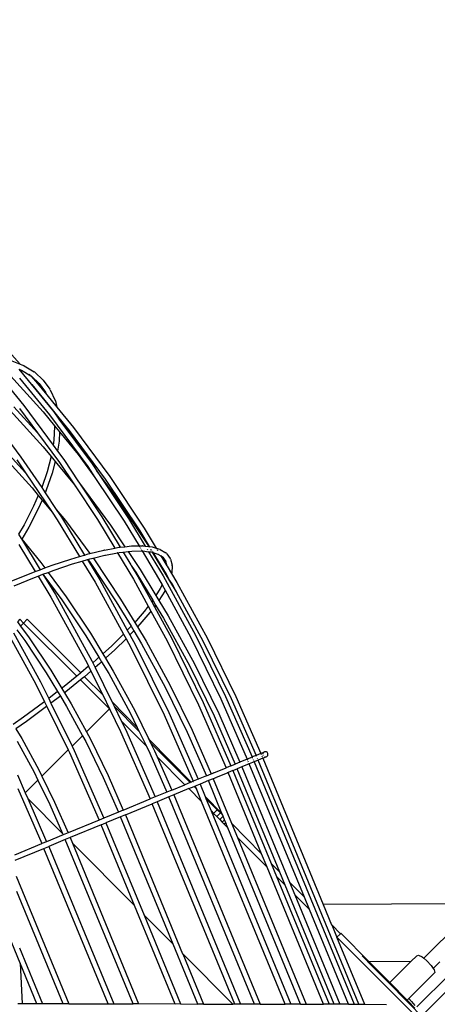
# Model space of a CAD drawing. Units: millimetres. Extents: x -224 to 7019, y -438 to 2373.
# Drawn here: x 1166 to 1214, y 518 to 632 of the extents above; entities that cross this region are included whole.
import ezdxf

# ---------------------------------------------------------------- set-up
doc = ezdxf.new("R2010")
doc.units = ezdxf.units.MM
doc.header["$LTSCALE"] = 45
doc.header["$PDSIZE"] = -1
doc.layers.add('VP-DIM', color=7, linetype='Continuous')
doc.layers.add('VP-EQ', color=7, linetype='Continuous', true_color=0x8a3492)
doc.dimstyles.get("Standard").update_dxf_attribs({"dimtxt": 14, "dimasz": 20, "dimexe": 20, "dimexo": 50, "dimgap": 20, "dimtad": 0, "dimdec": 0, "dimzin": 0, "dimdsep": 46, "dimtxsty": 'Standard', "dimcen": -0.09, "dimadec": 0, "dimazin": 0, "dimtfac": 1, "dimtdec": 4, "dimtofl": 0, "dimtmove": 0, "dimatfit": 3, "dimfxl": 70, "dimfxlon": 1, "dimtolj": 1, "dimtzin": 0, "dimarcsym": 0})

# ---------------------------------------------------------------- blocks, each defined once
blk = doc.blocks.new('*D1252')
at = {"layer": 'Defpoints', "color": 0}
for p in [(2410.38, 1212.76), (2410.38, 888.29), (362.8, 448.44)]:
    blk.add_point(p, dxfattribs=at)
at = {"layer": 'VP-DIM', "color": 0, "lineweight": -2}
for p, q in [((362.8, 1142.76), (362.8, 1232.76)), ((2410.38, 1142.76), (2410.38, 1232.76)), ((382.8, 1212.76), (1343.26, 1212.76)), ((2390.38, 1212.76), (1429.92, 1212.76))]:
    blk.add_line(p, q, dxfattribs=at)
at = {"layer": 'VP-DIM', "color": 0}
for points in [[(382.8, 1216.09), (382.8, 1209.42), (362.8, 1212.76)], [(2390.38, 1209.42), (2390.38, 1216.09), (2410.38, 1212.76)]]:
    blk.add_solid(points, dxfattribs=at)
at = {"layer": 'VP-DIM', "color": 0, "insert": (1386.59, 1212.76), "char_height": 14, "attachment_point": 5}
blk.add_mtext('\\A1;2050', dxfattribs=at)
blk = doc.blocks.new('*D1253')
at = {"layer": 'Defpoints', "color": 0}
for p in [(1617.78, 1015.33), (2592.49, 1015.33), (1156.62, 238.75)]:
    blk.add_point(p, dxfattribs=at)
at = {"layer": 'VP-DIM', "color": 0, "lineweight": -2}
for p, q in [((2522.49, 1015.33), (2612.49, 1015.33)), ((2592.49, 995.33), (2592.49, 664.54)), ((2592.49, 258.75), (2592.49, 589.54)), ((2522.49, 238.75), (2612.49, 238.75))]:
    blk.add_line(p, q, dxfattribs=at)
at = {"layer": 'VP-DIM', "color": 0}
for points in [[(2595.82, 995.33), (2589.15, 995.33), (2592.49, 1015.33)], [(2589.15, 258.75), (2595.82, 258.75), (2592.49, 238.75)]]:
    blk.add_solid(points, dxfattribs=at)
at = {"layer": 'VP-DIM', "color": 0, "insert": (2592.49, 627.04), "char_height": 14, "attachment_point": 5, "rotation": 90}
blk.add_mtext('\\A1;780', dxfattribs=at)
blk = doc.blocks.new('*D1256')
at = {"layer": 'Defpoints', "color": 0}
for p in [(2511.59, 1344.19), (2511.59, 847.1), (261.55, 407.25)]:
    blk.add_point(p, dxfattribs=at)
at = {"layer": 'VP-DIM', "color": 0, "lineweight": -2}
for p, q in [((261.55, 1274.19), (261.55, 1364.19)), ((2511.59, 1274.19), (2511.59, 1364.19)), ((281.55, 1344.19), (1344.04, 1344.19)), ((2491.59, 1344.19), (1433.04, 1344.19))]:
    blk.add_line(p, q, dxfattribs=at)
at = {"layer": 'VP-DIM', "color": 0}
for points in [[(281.55, 1347.52), (281.55, 1340.86), (261.55, 1344.19)], [(2491.59, 1340.86), (2491.59, 1347.52), (2511.59, 1344.19)]]:
    blk.add_solid(points, dxfattribs=at)
at = {"layer": 'VP-DIM', "color": 0, "insert": (1388.54, 1344.19), "char_height": 14, "attachment_point": 5}
blk.add_mtext('\\A1;2250', dxfattribs=at)
blk = doc.blocks.new('*D1257')
at = {"layer": 'Defpoints', "color": 0}
for p in [(1614.86, 1167.04), (1156.31, 87.04), (2731.71, 87.04)]:
    blk.add_point(p, dxfattribs=at)
at = {"layer": 'VP-DIM', "color": 0, "lineweight": -2}
for p, q in [((2661.71, 1167.04), (2751.71, 1167.04)), ((2731.71, 1147.04), (2731.71, 668.04)), ((2731.71, 107.04), (2731.71, 586.04)), ((2661.71, 87.04), (2751.71, 87.04))]:
    blk.add_line(p, q, dxfattribs=at)
at = {"layer": 'VP-DIM', "color": 0}
for points in [[(2735.05, 1147.04), (2728.38, 1147.04), (2731.71, 1167.04)], [(2728.38, 107.04), (2735.05, 107.04), (2731.71, 87.04)]]:
    blk.add_solid(points, dxfattribs=at)
at = {"layer": 'VP-DIM', "color": 0, "insert": (2731.71, 627.04), "char_height": 14, "attachment_point": 5, "rotation": 90}
blk.add_mtext('\\A1;1080', dxfattribs=at)
blk = doc.blocks.new('Q6_')
at = {"color": 0}
for p, q in [((1087.76, 855.22), (1087.57, 851.2)), ((1085.13, 853.95), (1084.5, 847.54)), ((1087.15, 852.14), (1087.57, 851.2)), ((1081.22, 851.63), (1080.07, 843.55)), ((1085.84, 851.6), (1085.56, 845.45)), ((1087.05, 850.9), (1086.88, 849.2)), ((1087.05, 850.9), (1087.19, 850.59)), ((1087.57, 851.2), (1087.57, 851.14)), ((1087.57, 851.2), (1087.74, 850.81)), ((1087.76, 850.75), (1087.74, 850.81)), ((1087.76, 850.75), (1088.09, 849.42)), ((1086.37, 850.11), (1085.83, 844.67)), ((1087.19, 850.59), (1087.48, 849.37)), ((1087.19, 850.59), (1087.2, 850.55)), ((1087.5, 849.66), (1087.49, 849.49)), ((1086.88, 849.2), (1086.44, 844.81)), ((1086.85, 848.6), (1086.48, 844.88)), ((1086.88, 849.2), (1086.85, 848.6)), ((1086.88, 849.2), (1086.88, 849.2)), ((1087.44, 848.52), (1087.24, 846.51)), ((1087.48, 849.37), (1087.44, 848.55)), ((1087.44, 848.52), (1087.44, 848.55)), ((1087.48, 849.4), (1087.48, 849.37)), ((1087.48, 849.37), (1087.5, 849.31)), ((1087.5, 849.35), (1087.5, 849.31)), ((1087.5, 849.31), (1087.5, 849.3)), ((1087.5, 849.3), (1087.56, 848.07)), ((1088.09, 849.35), (1088.09, 849.42)), ((1088.09, 849.35), (1088.15, 848.03)), ((1082.98, 848.24), (1082.72, 842.58)), ((1083.58, 848.25), (1083.39, 844.16)), ((1083.91, 847.64), (1083.39, 844.16)), ((1084.5, 847.54), (1083.65, 841.89)), ((1087.56, 848.07), (1087.36, 846.84)), ((1088.15, 848.03), (1087.95, 846.73)), ((1087.24, 846.51), (1087.06, 844.69)), ((1087.36, 846.84), (1087.24, 846.51)), ((1087.37, 846.87), (1087.36, 846.84)), ((1087.36, 846.84), (1087.36, 846.8)), ((1087.94, 846.66), (1087.47, 845.39)), ((1087.94, 846.66), (1087.95, 846.73)), ((1078.7, 845.25), (1078.47, 840.12)), ((1079.3, 845.27), (1079.14, 841.89)), ((1085.56, 845.45), (1085.35, 843.39)), ((1087.44, 845.33), (1087.06, 844.69)), ((1087.44, 845.33), (1087.47, 845.39)), ((1083.39, 844.16), (1082.77, 839.98)), ((1085.83, 844.67), (1084.74, 837.34)), ((1086.42, 844.57), (1086.27, 843.56)), ((1086.48, 844.88), (1086.36, 843.68)), ((1086.44, 844.81), (1086.42, 844.57)), ((1086.48, 844.88), (1086.44, 844.81)), ((1087.06, 844.69), (1086.76, 841.69)), ((1079.49, 843.66), (1079.14, 841.89)), ((1080.07, 843.55), (1079.27, 839.36)), ((1085.28, 843.3), (1084.12, 842.23)), ((1085.35, 843.39), (1085.26, 842.48)), ((1085.35, 843.39), (1085.28, 843.3)), ((1085.32, 843.34), (1085.28, 843.3)), ((1085.28, 843.3), (1085.28, 843.3)), ((1086.27, 843.56), (1085.32, 837.21)), ((1086.36, 843.68), (1086.18, 841.79)), ((1086.36, 843.68), (1086.27, 843.56)), ((1086.27, 843.56), (1086.27, 843.56)), ((1079.14, 841.89), (1078.11, 836.51)), ((1082.72, 842.58), (1082.58, 841.12)), ((1083.65, 841.89), (1083.53, 841.06)), ((1084.47, 841.75), (1083.53, 841.06)), ((1084.12, 842.23), (1083.65, 841.89)), ((1085.26, 842.48), (1084.47, 841.75)), ((1085.26, 842.48), (1084.93, 839.11)), ((1086.18, 841.79), (1085.14, 834.86)), ((1086.76, 841.69), (1085.73, 834.74)), ((1082.58, 841.12), (1081.01, 840.2)), ((1082.58, 841.12), (1082.5, 840.38)), ((1083.53, 841.06), (1083.35, 839.86)), ((1078.47, 840.12), (1078.35, 838.99)), ((1081.01, 840.2), (1079.27, 839.36)), ((1081.32, 839.69), (1079.42, 838.77)), ((1082.5, 840.38), (1081.32, 839.69)), ((1082.5, 840.38), (1082.16, 836.91)), ((1082.77, 839.98), (1082.16, 836.91)), ((1083.35, 839.86), (1082.75, 836.83)), ((1077.09, 838.49), (1074.82, 837.76)), ((1078.35, 838.99), (1077.09, 838.49)), ((1078.29, 838.32), (1077.27, 837.92)), ((1078.29, 838.32), (1078.11, 836.51)), ((1078.35, 838.99), (1078.29, 838.32)), ((1079.13, 838.66), (1078.69, 836.4)), ((1079.27, 839.36), (1079.13, 838.66)), ((1079.37, 838.75), (1079.13, 838.66)), ((1079.37, 838.75), (1079.42, 838.77)), ((1084.93, 839.11), (1084.44, 835.85)), ((1074.98, 837.18), (1073.44, 836.78)), ((1073.59, 837.44), (1073.45, 836.85)), ((1074.82, 837.76), (1073.59, 837.44)), ((1077.27, 837.92), (1074.98, 837.18)), ((1084.74, 837.34), (1084.44, 835.85)), ((1085.32, 837.21), (1085.03, 835.73)), ((1072.77, 836.6), (1071.91, 833.03)), ((1073.44, 836.83), (1072.46, 832.77)), ((1073.44, 836.78), (1073.09, 833.31)), ((1073.45, 836.85), (1073.44, 836.83)), ((1073.44, 836.83), (1073.44, 836.78)), ((1078.11, 836.51), (1077.91, 835.49)), ((1078.69, 836.4), (1078.49, 835.35)), ((1078.69, 836.4), (1078.53, 834.73)), ((1082.16, 836.91), (1081.23, 832.23)), ((1082.75, 836.8), (1081.81, 832.08)), ((1082.73, 836.66), (1081.84, 830.7)), ((1082.16, 836.91), (1082.14, 836.75)), ((1082.14, 836.75), (1082.14, 836.71)), ((1082.75, 836.8), (1082.73, 836.66)), ((1082.75, 836.83), (1082.75, 836.8)), ((1085.11, 836.27), (1085.03, 835.73)), ((1077.91, 835.49), (1076.75, 830.66)), ((1078.49, 835.35), (1077.29, 830.36)), ((1084.44, 835.85), (1083.27, 829.91)), ((1085.14, 834.86), (1083.75, 827.84)), ((1085.03, 835.73), (1083.85, 829.77)), ((1085.03, 835.73), (1084.55, 832.53)), ((1069.25, 834.16), (1071.62, 833.16)), ((1078.53, 834.73), (1077.83, 830.06)), ((1085.73, 834.74), (1084.33, 827.7)), ((1069.02, 833.6), (1071.38, 832.61)), ((1071.38, 832.61), (1071.77, 832.43)), ((1071.62, 833.16), (1071.91, 833.03)), ((1071.91, 833.03), (1071.91, 833.02)), ((1071.91, 833.03), (1072.46, 832.77)), ((1072.46, 832.77), (1072.46, 832.76)), ((1072.46, 832.77), (1072.98, 832.54)), ((1073.09, 833.31), (1072.98, 832.54)), ((1071.77, 832.43), (1071.1, 829.67)), ((1072.32, 832.18), (1071.68, 829.51)), ((1071.77, 832.43), (1072.32, 832.18)), ((1072.32, 832.18), (1071.78, 828.56)), ((1072.32, 832.18), (1072.89, 831.92)), ((1072.89, 831.92), (1072.37, 828.44)), ((1072.89, 831.92), (1073.57, 831.61)), ((1072.98, 832.54), (1072.98, 832.53)), ((1072.98, 832.54), (1073.82, 832.16)), ((1073.57, 831.61), (1075.58, 830.61)), ((1073.82, 832.16), (1075.83, 831.16)), ((1081.23, 832.23), (1080.31, 828.48)), ((1081.81, 832.08), (1080.83, 828.1)), ((1084.55, 832.53), (1083.25, 825.97)), ((1066.35, 830.37), (1066.26, 829.77)), ((1066.77, 830.37), (1066.35, 830.37)), ((1066.77, 829.77), (1066.77, 830.37)), ((1075.58, 830.61), (1076.6, 830.06)), ((1075.83, 831.16), (1076.75, 830.66)), ((1076.74, 830.66), (1076.74, 830.63)), ((1076.75, 830.66), (1077.29, 830.36)), ((1077.29, 830.36), (1077.28, 830.33)), ((1077.29, 830.36), (1077.65, 830.17)), ((1081.84, 830.7), (1081.26, 827.76)), ((1064.52, 829.77), (1062.78, 823.76)), ((1065.14, 829.77), (1063.35, 823.58)), ((1065.66, 829.77), (1065.43, 828.23)), ((1066.26, 829.77), (1066.01, 828.11)), ((1066.26, 829.77), (1066.77, 829.77)), ((1067.37, 829.77), (1066.77, 829.77)), ((1066.77, 829.77), (1066.77, 821.1)), ((1067.37, 821.04), (1067.37, 829.77)), ((1071.1, 829.67), (1068.68, 821.32)), ((1071.68, 829.51), (1069.25, 821.14)), ((1076.6, 830.06), (1075.93, 827.27)), ((1077.14, 829.43), (1076.06, 823.98)), ((1077.14, 829.76), (1076.5, 827.11)), ((1076.6, 830.06), (1077.14, 829.76)), ((1077.72, 829.31), (1076.64, 823.83)), ((1077.14, 829.76), (1077.18, 829.74)), ((1077.18, 829.74), (1077.14, 829.43)), ((1077.18, 829.74), (1077.39, 829.63)), ((1077.39, 829.63), (1077.74, 829.42)), ((1077.65, 830.17), (1077.83, 830.06)), ((1077.74, 829.42), (1077.72, 829.31)), ((1077.74, 829.44), (1077.74, 829.42)), ((1077.74, 829.42), (1078.94, 828.7)), ((1077.83, 830.06), (1079.26, 829.19)), ((1079.31, 829.16), (1079.26, 829.19)), ((1079.31, 829.16), (1080.31, 828.48)), ((1083.27, 829.91), (1082.48, 826.69)), ((1083.85, 829.77), (1082.96, 826.17)), ((1065.43, 828.23), (1064.56, 823.85)), ((1066.01, 828.11), (1065.14, 823.71)), ((1071.78, 828.56), (1070.81, 823.65)), ((1072.37, 828.44), (1071.39, 823.51)), ((1078.94, 828.7), (1078.96, 828.68)), ((1078.96, 828.68), (1078.99, 828.66)), ((1078.99, 828.66), (1080.16, 827.86)), ((1080.31, 828.48), (1080.3, 828.42)), ((1080.31, 828.48), (1080.7, 828.21)), ((1080.7, 828.21), (1080.83, 828.1)), ((1080.83, 828.1), (1081.26, 827.76)), ((1075.93, 827.27), (1074.03, 820.73)), ((1076.5, 827.11), (1074.65, 820.75)), ((1080.16, 827.86), (1079.31, 824.42)), ((1080.17, 827.92), (1080.16, 827.88)), ((1080.16, 827.86), (1080.31, 827.75)), ((1080.68, 827.46), (1080.26, 825.8)), ((1080.31, 827.75), (1080.68, 827.46)), ((1081.13, 827.1), (1080.65, 824.67)), ((1080.68, 827.47), (1080.68, 827.46)), ((1080.68, 827.46), (1081.13, 827.1)), ((1081.13, 827.11), (1081.13, 827.1)), ((1081.13, 827.1), (1081.45, 826.84)), ((1081.26, 827.76), (1081.85, 827.29)), ((1081.85, 827.29), (1082.48, 826.69)), ((1083.75, 827.84), (1083.25, 825.8)), ((1084.33, 827.7), (1083.7, 825.1)), ((1080.26, 825.8), (1080.25, 825.72)), ((1082.31, 826.02), (1081.43, 822.43)), ((1081.45, 826.84), (1082.31, 826.02)), ((1082.32, 826.07), (1082.31, 826.02)), ((1082.31, 826.02), (1082.35, 825.98)), ((1082.31, 826.02), (1082.31, 826.02)), ((1082.31, 826.02), (1082.35, 825.98)), ((1082.35, 826.2), (1082.34, 826.12)), ((1082.35, 825.98), (1082.36, 825.97)), ((1082.36, 825.97), (1082.78, 825.43)), ((1082.42, 826.45), (1082.4, 826.37)), ((1082.45, 826.6), (1082.44, 826.53)), ((1082.48, 826.69), (1082.47, 826.68)), ((1082.48, 826.69), (1082.76, 826.41)), ((1082.81, 826.36), (1082.76, 826.41)), ((1082.81, 826.36), (1082.96, 826.17)), ((1082.86, 825.76), (1082.84, 825.67)), ((1082.96, 826.14), (1082.95, 826.1)), ((1082.96, 826.17), (1083.22, 825.84)), ((1083.21, 825.82), (1083.2, 825.77)), ((1083.25, 825.97), (1083.22, 825.84)), ((1083.22, 825.84), (1083.25, 825.8)), ((1083.25, 825.78), (1083.24, 825.73)), ((1083.25, 825.8), (1083.48, 825.52)), ((1080.07, 824.81), (1079.16, 821.12)), ((1080.65, 824.67), (1079.81, 821.25)), ((1080.25, 825.72), (1079.89, 824.26)), ((1080.25, 825.72), (1080.07, 824.81)), ((1082.78, 825.43), (1082.01, 822.27)), ((1083.03, 825.08), (1082.31, 822.13)), ((1083.06, 825.02), (1082.36, 822.16)), ((1082.8, 825.51), (1082.78, 825.43)), ((1082.78, 825.43), (1082.97, 825.19)), ((1082.97, 825.19), (1083.03, 825.08)), ((1083.06, 825.19), (1083.03, 825.08)), ((1083.03, 825.08), (1083.06, 825.02)), ((1083.09, 825.15), (1083.06, 825.02)), ((1083.06, 825.02), (1083.35, 824.48)), ((1083.12, 825.44), (1083.1, 825.35)), ((1083.15, 825.4), (1083.13, 825.3)), ((1083.48, 825.52), (1083.7, 825.1)), ((1083.65, 824.91), (1083.62, 824.81)), ((1083.69, 825.06), (1083.67, 825)), ((1083.7, 825.1), (1083.69, 825.1)), ((1083.69, 825.1), (1083.89, 824.73)), ((1083.92, 824.66), (1083.89, 824.73)), ((1083.92, 824.66), (1084.08, 823.92)), ((1062.78, 823.76), (1062.06, 821.64)), ((1063.35, 823.58), (1062.67, 821.57)), ((1064.56, 823.85), (1063.96, 821.4)), ((1065.14, 823.71), (1064.56, 821.33)), ((1070.81, 823.65), (1070.12, 820.84)), ((1071.39, 823.51), (1070.73, 820.81)), ((1076.06, 823.98), (1075.27, 820.76)), ((1076.64, 823.83), (1075.89, 820.78)), ((1079.31, 824.42), (1078.31, 821)), ((1079.89, 824.26), (1078.96, 821.09)), ((1083.44, 824.07), (1083.13, 822.78)), ((1083.35, 824.48), (1083.35, 824.47)), ((1083.35, 824.47), (1083.38, 824.41)), ((1083.35, 824.47), (1083.44, 824.07)), ((1083.49, 823.83), (1083.41, 823.28)), ((1083.47, 824.18), (1083.44, 824.07)), ((1083.44, 824.07), (1083.5, 823.83)), ((1083.5, 823.83), (1083.49, 823.83)), ((1083.49, 823.83), (1083.51, 823.76)), ((1083.5, 823.91), (1083.5, 823.83)), ((1084.09, 823.77), (1083.99, 823.1)), ((1084.1, 823.85), (1084.08, 823.92)), ((1084.09, 823.77), (1084.1, 823.85)), ((1081.43, 822.43), (1081.2, 821.63)), ((1083.11, 822.75), (1082.87, 821.76)), ((1083.56, 822.36), (1082.96, 821.82)), ((1083.12, 822.76), (1083.11, 822.75)), ((1083.13, 822.78), (1083.12, 822.77)), ((1083.13, 822.78), (1083.12, 822.77)), ((1083.13, 822.78), (1083.12, 822.76)), ((1083.12, 822.77), (1083.12, 822.76)), ((1083.12, 822.76), (1083.12, 822.76)), ((1083.41, 823.28), (1083.13, 822.78)), ((1083.44, 823.32), (1083.41, 823.25)), ((1083.44, 823.32), (1083.41, 823.28)), ((1083.41, 823.28), (1083.41, 823.25)), ((1083.56, 822.36), (1083.61, 822.42)), ((1083.96, 823.03), (1083.61, 822.42)), ((1083.96, 823.03), (1083.99, 823.1)), ((1057.5, 821.75), (1057.2, 820.48)), ((1058.99, 821.49), (1057.5, 821.75)), ((1059.08, 822.09), (1057.65, 822.33)), ((1061.84, 821.07), (1058.99, 821.49)), ((1061.92, 821.66), (1059.08, 822.09)), ((1062.06, 821.64), (1061.86, 821.06)), ((1062.06, 821.64), (1061.92, 821.66)), ((1062.67, 821.57), (1062.47, 820.99)), ((1063.96, 821.4), (1062.67, 821.57)), ((1063.96, 821.4), (1063.82, 820.81)), ((1063.98, 821.4), (1063.96, 821.4)), ((1064.56, 821.33), (1064.41, 820.74)), ((1064.65, 821.31), (1064.56, 821.33)), ((1066.77, 821.1), (1064.65, 821.31)), ((1068.68, 821.32), (1068.55, 820.95)), ((1079.81, 821.25), (1079.65, 820.6)), ((1082.01, 822.27), (1079.81, 814.77)), ((1080.73, 821.47), (1079.81, 821.25)), ((1081.2, 821.63), (1080.73, 821.47)), ((1081.2, 821.63), (1080.99, 820.93)), ((1082.11, 821.34), (1081.76, 819.88)), ((1082.16, 821.37), (1082.02, 820.78)), ((1082.31, 822.13), (1082.11, 821.34)), ((1082.16, 821.37), (1082.11, 821.34)), ((1082.36, 822.16), (1082.16, 821.37)), ((1082.36, 822.16), (1082.31, 822.13)), ((1082.87, 821.76), (1082.59, 820.62)), ((1082.9, 821.77), (1082.87, 821.76)), ((1082.87, 821.76), (1082.87, 821.76)), ((1082.9, 821.77), (1082.96, 821.82)), ((1056.62, 820.65), (1055.47, 816.72)), ((1057.2, 820.48), (1056.04, 816.54)), ((1061.86, 821.06), (1060.07, 815.77)), ((1062.47, 820.99), (1060.7, 815.77)), ((1061.86, 821.06), (1061.84, 821.07)), ((1063.82, 820.81), (1062.47, 820.99)), ((1063.82, 820.81), (1063.48, 819.45)), ((1063.83, 820.81), (1063.82, 820.81)), ((1064.41, 820.74), (1064.06, 819.28)), ((1064.59, 820.72), (1064.41, 820.74)), ((1066.77, 820.49), (1064.59, 820.72)), ((1067.27, 821.04), (1066.77, 821.1)), ((1066.77, 820.49), (1066.77, 815.77)), ((1067.21, 820.45), (1066.77, 820.49)), ((1067.37, 820.43), (1067.21, 820.45)), ((1067.37, 821.04), (1067.27, 821.04)), ((1067.37, 821.03), (1067.37, 821.04)), ((1068.55, 820.95), (1067.37, 821.04)), ((1067.37, 820.43), (1067.37, 820.48)), ((1067.37, 817.46), (1067.37, 820.43)), ((1068.35, 820.36), (1067.37, 820.43)), ((1068.35, 820.36), (1067.37, 817.46)), ((1068.97, 820.31), (1067.57, 816.19)), ((1068.55, 820.95), (1068.35, 820.36)), ((1069.17, 820.9), (1068.97, 820.31)), ((1069.7, 820.26), (1068.97, 820.31)), ((1069.25, 821.14), (1069.17, 820.9)), ((1069.74, 820.86), (1069.17, 820.9)), ((1069.97, 820.25), (1069.6, 818.72)), ((1069.97, 820.25), (1069.7, 820.26)), ((1070.12, 820.84), (1069.74, 820.86)), ((1070.12, 820.84), (1069.97, 820.25)), ((1069.99, 820.25), (1069.97, 820.25)), ((1070.14, 820.84), (1070.12, 820.84)), ((1070.58, 820.22), (1070.17, 818.55)), ((1070.58, 820.22), (1070.55, 820.22)), ((1070.73, 820.81), (1070.58, 820.22)), ((1072.03, 820.15), (1070.58, 820.22)), ((1070.73, 820.81), (1070.7, 820.81)), ((1072.06, 820.75), (1070.73, 820.81)), ((1073.86, 820.14), (1072.03, 820.15)), ((1074.03, 820.73), (1072.06, 820.75)), ((1073.86, 820.14), (1073.54, 819.04)), ((1074.03, 820.73), (1073.86, 820.14)), ((1074.48, 820.14), (1074.11, 818.85)), ((1074.65, 820.75), (1074.48, 820.14)), ((1075.12, 820.16), (1074.48, 820.14)), ((1075.27, 820.76), (1074.65, 820.75)), ((1075.12, 820.16), (1074.71, 818.48)), ((1075.27, 820.76), (1075.12, 820.16)), ((1075.74, 820.18), (1075.28, 818.32)), ((1075.89, 820.78), (1075.74, 820.18)), ((1076.16, 820.2), (1075.74, 820.18)), ((1076.17, 820.79), (1075.89, 820.78)), ((1077.92, 820.34), (1076.16, 820.2)), ((1077.87, 820.93), (1076.17, 820.79)), ((1078.13, 820.37), (1077.03, 816.62)), ((1078.77, 820.46), (1077.6, 816.44)), ((1077.93, 820.94), (1077.87, 820.93)), ((1077.87, 820.93), (1077.87, 820.93)), ((1077.92, 820.34), (1077.99, 820.35)), ((1078.31, 821), (1077.93, 820.94)), ((1078.13, 820.37), (1077.99, 820.35)), ((1078.31, 821), (1078.13, 820.37)), ((1079.01, 820.5), (1078.58, 818.76)), ((1078.96, 821.09), (1078.77, 820.46)), ((1079.01, 820.5), (1078.77, 820.46)), ((1079.16, 821.12), (1078.96, 821.09)), ((1079.16, 821.12), (1079.01, 820.5)), ((1079.65, 820.6), (1079.16, 818.6)), ((1080.99, 820.93), (1079.24, 814.96)), ((1080.88, 820.89), (1079.65, 820.6)), ((1082.59, 820.62), (1080.52, 813.54)), ((1080.99, 820.93), (1080.88, 820.89)), ((1082.02, 820.78), (1081.76, 819.88)), ((1063.48, 819.45), (1062.4, 815.77)), ((1064.06, 819.28), (1063.03, 815.77)), ((1073.54, 819.04), (1070.76, 810.85)), ((1081.76, 819.88), (1079.95, 813.72)), ((1053.89, 817.86), (1053.08, 815.77)), ((1069.6, 818.72), (1068.15, 813.78)), ((1070.17, 818.55), (1068.72, 813.59)), ((1074.11, 818.85), (1071.32, 810.64)), ((1074.71, 818.48), (1073.1, 812.99)), ((1075.28, 818.32), (1073.67, 812.81)), ((1078.58, 818.76), (1076.81, 812.72)), ((1079.16, 818.6), (1077.38, 812.53)), ((1052.81, 816.73), (1050.29, 810.26)), ((1055.47, 816.72), (1055.14, 815.77)), ((1067.37, 817.46), (1066.77, 815.69)), ((1053.08, 815.77), (1052.81, 815.08)), ((1053.08, 815.77), (1053.07, 815.77)), ((1055.14, 815.77), (1053.08, 815.77)), ((1055.14, 815.77), (1054.14, 812.82)), ((1055.78, 815.77), (1054.7, 812.61)), ((1055.16, 815.77), (1055.14, 815.77)), ((1055.78, 815.77), (1055.77, 815.77)), ((1056.04, 816.54), (1055.78, 815.77)), ((1060.07, 815.77), (1055.78, 815.77)), ((1060.07, 815.77), (1059.96, 815.46)), ((1060.7, 815.77), (1060.53, 815.25)), ((1062.4, 815.77), (1060.7, 815.77)), ((1062.4, 815.77), (1062.19, 815.04)), ((1063.03, 815.77), (1062.76, 814.85)), ((1066.77, 815.77), (1063.03, 815.77)), ((1066.77, 815.69), (1065.86, 813.02)), ((1066.77, 815.77), (1066.77, 815.69)), ((1067.37, 815.6), (1066.77, 813.83)), ((1067.57, 816.19), (1067.37, 815.6)), ((1067.37, 815.6), (1067.37, 811.48)), ((1067.54, 811.99), (1067.57, 816.19)), ((1077.03, 816.62), (1074.38, 808.86)), ((1077.6, 816.44), (1074.94, 808.66)), ((1052.81, 815.08), (1050.84, 810.03)), ((1052.81, 815.08), (1052.81, 815.09)), ((1052.81, 809.4), (1052.81, 815.08)), ((1059.96, 815.46), (1056.88, 807.53)), ((1060.53, 815.25), (1057.43, 807.3)), ((1062.19, 815.04), (1060.69, 810.66)), ((1062.76, 814.85), (1061.26, 810.45)), ((1079.24, 814.96), (1076.71, 807.53)), ((1079.81, 814.77), (1077.27, 807.32)), ((1066.77, 813.83), (1066.42, 812.81)), ((1066.77, 813.83), (1066.77, 809.72)), ((1068.72, 813.59), (1067.53, 810.1)), ((1068.15, 813.78), (1067.54, 811.99)), ((1079.95, 813.72), (1077.56, 806.7)), ((1080.52, 813.54), (1078.12, 806.49)), ((1038.78, 802.25), (1043.07, 812.6)), ((1054.14, 812.82), (1052.81, 809.4)), ((1054.7, 812.61), (1053.3, 809.01)), ((1065.86, 813.02), (1062.78, 805.09)), ((1066.42, 812.81), (1063.33, 804.86)), ((1073.1, 812.99), (1071.23, 807.53)), ((1073.67, 812.81), (1071.8, 807.32)), ((1076.81, 812.72), (1074.76, 806.7)), ((1077.38, 812.53), (1075.32, 806.49)), ((1046.77, 811.07), (1050.07, 809.7)), ((1047.19, 811.54), (1050.29, 810.26)), ((1067.37, 811.48), (1066.77, 809.72)), ((1067.54, 811.99), (1067.37, 811.48)), ((1050.84, 810.03), (1050.29, 810.26)), ((1052.75, 809.24), (1050.84, 810.03)), ((1060.69, 810.66), (1059.12, 806.6)), ((1061.26, 810.45), (1059.67, 806.38)), ((1067.53, 810.1), (1067.37, 809.63)), ((1067.48, 803.14), (1067.53, 810.1)), ((1067.53, 810.1), (1067.53, 810.19)), ((1070.76, 810.85), (1067.72, 803.04)), ((1071.32, 810.64), (1068.28, 802.81)), ((1045.53, 809.7), (1039.44, 794.99)), ((1042.64, 791.78), (1050.07, 809.7)), ((1050.62, 809.47), (1043.1, 791.32)), ((1050.07, 809.7), (1050.07, 809.71)), ((1050.07, 809.7), (1050.62, 809.47)), ((1050.62, 809.48), (1050.62, 809.47)), ((1052.52, 808.69), (1050.62, 809.47)), ((1052.75, 809.24), (1052.74, 809.23)), ((1052.81, 809.4), (1052.75, 809.24)), ((1053.3, 809.01), (1052.75, 809.24)), ((1053.3, 809.01), (1053.3, 809)), ((1056.88, 807.53), (1053.3, 809.01)), ((1066.48, 808.87), (1064.7, 804.29)), ((1066.77, 809.72), (1066.48, 808.87)), ((1067.37, 809.63), (1067.04, 808.66)), ((1067.37, 809.72), (1067.37, 809.63)), ((1067.37, 809.63), (1067.37, 803.19)), ((1074.38, 808.86), (1071.5, 801.47)), ((1038.98, 795.45), (1044.33, 808.38)), ((1044.68, 789.75), (1052.52, 808.69)), ((1052.81, 807.81), (1045.14, 789.29)), ((1052.52, 808.69), (1052.53, 808.7)), ((1053.08, 808.46), (1052.52, 808.69)), ((1053.08, 808.46), (1052.81, 807.81)), ((1052.81, 797.68), (1052.81, 807.81)), ((1053.08, 808.47), (1053.08, 808.46)), ((1056.66, 806.97), (1053.08, 808.46)), ((1066.77, 807.97), (1065.25, 804.06)), ((1067.04, 808.66), (1066.77, 807.97)), ((1066.77, 807.97), (1066.77, 803.43)), ((1074.94, 808.66), (1072.06, 801.24)), ((1052.81, 797.68), (1056.66, 806.97)), ((1057.21, 806.74), (1052.81, 796.11)), ((1056.66, 806.97), (1057.21, 806.74)), ((1057.43, 807.3), (1056.88, 807.53)), ((1058.89, 806.05), (1057.21, 806.74)), ((1057.43, 807.3), (1057.43, 807.29)), ((1059.12, 806.6), (1057.43, 807.3)), ((1059.12, 806.6), (1059.11, 806.59)), ((1059.67, 806.38), (1059.12, 806.6)), ((1071.23, 807.53), (1069.24, 802.41)), ((1071.8, 807.32), (1069.79, 802.18)), ((1074.76, 806.7), (1072.55, 801.04)), ((1075.32, 806.49), (1073.11, 800.81)), ((1076.71, 807.53), (1073.95, 800.46)), ((1077.27, 807.32), (1074.51, 800.23)), ((1077.56, 806.7), (1074.96, 800.04)), ((1078.12, 806.49), (1075.52, 799.81)), ((1052.81, 791.36), (1058.89, 806.05)), ((1059.45, 805.82), (1052.81, 789.8)), ((1059.45, 805.82), (1058.89, 806.05)), ((1059.45, 805.83), (1059.45, 805.82)), ((1059.45, 805.82), (1062.55, 804.53)), ((1059.67, 806.38), (1062.78, 805.09)), ((1052.99, 781.44), (1062.55, 804.53)), ((1063.11, 804.3), (1053.45, 780.98)), ((1062.55, 804.53), (1062.56, 804.54)), ((1063.11, 804.3), (1062.55, 804.53)), ((1063.33, 804.86), (1062.78, 805.09)), ((1063.11, 804.31), (1063.11, 804.3)), ((1064.47, 803.74), (1063.11, 804.3)), ((1064.7, 804.29), (1063.33, 804.86)), ((1064.7, 804.29), (1064.69, 804.28)), ((1065.25, 804.06), (1064.7, 804.29)), ((1039.98, 803.57), (1037.31, 797.12)), ((1054.58, 779.85), (1064.47, 803.74)), ((1065.02, 803.51), (1055.04, 779.39)), ((1065.02, 803.51), (1064.47, 803.74)), ((1066.77, 802.79), (1065.02, 803.51)), ((1065.25, 804.06), (1065.24, 804.05)), ((1065.25, 804.06), (1066.77, 803.43)), ((1067.37, 803.19), (1066.77, 803.43)), ((1066.77, 803.42), (1066.77, 803.39)), ((1067.48, 803.14), (1067.37, 803.19)), ((1067.37, 803.17), (1067.37, 803.14)), ((1067.72, 803.04), (1067.48, 803.14)), ((1067.48, 803.09), (1067.48, 803.13)), ((1068.28, 802.81), (1067.72, 803.04)), ((1038.78, 802.25), (1035.65, 798.78)), ((1036.85, 797.58), (1038.78, 802.25)), ((1066.77, 802.8), (1066.77, 802.79)), ((1066.77, 802.79), (1066.77, 800.71)), ((1066.77, 802.79), (1067.37, 802.54)), ((1066.77, 800.71), (1067.37, 802.16)), ((1067.37, 802.55), (1067.37, 802.54)), ((1067.37, 802.54), (1067.37, 802.16)), ((1067.37, 802.54), (1067.48, 802.49)), ((1067.37, 802.16), (1067.48, 802.43)), ((1068.05, 802.25), (1067.47, 800.84)), ((1067.48, 802.49), (1067.48, 802.5)), ((1067.48, 802.43), (1067.48, 802.49)), ((1067.48, 802.49), (1067.5, 802.48)), ((1067.48, 802.43), (1067.5, 802.48)), ((1067.48, 802.16), (1067.48, 802.16)), ((1067.5, 802.48), (1067.5, 802.49)), ((1068.05, 802.25), (1067.5, 802.48)), ((1067.72, 803.03), (1067.71, 803)), ((1068.06, 802.26), (1068.05, 802.25)), ((1069.02, 801.85), (1068.05, 802.25)), ((1068.28, 802.81), (1068.27, 802.8)), ((1069.24, 802.41), (1068.28, 802.81)), ((1069.24, 802.41), (1069.24, 802.4)), ((1069.24, 802.41), (1069.79, 802.18)), ((1069.79, 802.18), (1070.09, 802.06)), ((1069.79, 802.18), (1069.79, 802.17)), ((1070.09, 802.06), (1070.02, 802.07)), ((1070.14, 802.03), (1070.09, 802.06)), ((1070.09, 802.06), (1071.5, 801.47)), ((1067.47, 800.84), (1067.37, 800.6)), ((1067.41, 791.56), (1071.28, 800.92)), ((1069.57, 801.62), (1067.44, 796.48)), ((1067.45, 798.07), (1069.02, 801.85)), ((1067.45, 798.07), (1067.47, 800.84)), ((1069.02, 801.85), (1069.02, 801.86)), ((1069.57, 801.62), (1069.02, 801.85)), ((1069.57, 801.63), (1069.57, 801.62)), ((1069.57, 801.62), (1069.86, 801.51)), ((1069.8, 801.54), (1069.86, 801.51)), ((1069.86, 801.51), (1069.92, 801.49)), ((1069.86, 801.51), (1071.28, 800.92)), ((1071.28, 800.93), (1071.3, 800.95)), ((1071.83, 800.69), (1071.28, 800.92)), ((1071.5, 801.47), (1071.5, 801.46)), ((1072.06, 801.24), (1071.5, 801.47)), ((1072.06, 801.24), (1072.05, 801.23)), ((1072.06, 801.24), (1072.55, 801.04)), ((1072.55, 801.03), (1072.54, 801)), ((1073.11, 800.81), (1072.55, 801.04)), ((1073.1, 800.8), (1073.09, 800.77)), ((1073.95, 800.46), (1073.11, 800.81)), ((1057.09, 777.34), (1066.77, 800.71)), ((1074.28, 799.67), (1062.7, 771.72)), ((1066.77, 800.68), (1066.77, 800.67)), ((1067.37, 800.6), (1066.77, 799.15)), ((1067.36, 784.52), (1073.73, 799.9)), ((1067.37, 800.6), (1067.37, 798.75)), ((1072.88, 800.25), (1067.38, 786.96)), ((1067.39, 788.55), (1072.33, 800.48)), ((1071.83, 800.69), (1067.4, 789.97)), ((1071.83, 800.69), (1072.33, 800.48)), ((1071.85, 800.72), (1071.84, 800.7)), ((1072.33, 800.48), (1072.33, 800.49)), ((1072.88, 800.25), (1072.33, 800.48)), ((1072.89, 800.26), (1072.88, 800.25)), ((1073.73, 799.9), (1072.88, 800.25)), ((1074.28, 799.67), (1073.73, 799.9)), ((1073.74, 799.94), (1073.76, 799.98)), ((1073.81, 800.11), (1073.84, 800.18)), ((1073.92, 800.38), (1073.9, 800.32)), ((1073.95, 800.46), (1073.94, 800.42)), ((1073.95, 800.46), (1074.51, 800.23)), ((1074.29, 799.69), (1074.28, 799.67)), ((1074.74, 799.48), (1074.28, 799.67)), ((1074.32, 799.75), (1074.3, 799.71)), ((1074.4, 799.95), (1074.37, 799.88)), ((1074.47, 800.15), (1074.45, 800.09)), ((1074.5, 800.21), (1074.49, 800.19)), ((1074.51, 800.23), (1074.5, 800.22)), ((1074.96, 800.04), (1074.51, 800.23)), ((1074.8, 799.62), (1074.82, 799.69)), ((1074.95, 800), (1074.93, 799.96)), ((1074.96, 800.04), (1074.96, 800.03)), ((1075.52, 799.81), (1074.96, 800.04)), ((1075.48, 799.73), (1075.46, 799.67)), ((1075.52, 799.81), (1075.5, 799.77)), ((1075.52, 799.81), (1075.92, 799.64)), ((1075.69, 799.64), (1075.63, 799.6)), ((1075.77, 799.66), (1075.75, 799.66)), ((1075.85, 799.66), (1075.77, 799.66)), ((1075.92, 799.64), (1075.85, 799.66)), ((1075.99, 799.6), (1075.92, 799.64)), ((1035.65, 798.78), (1035.3, 799.13)), ((1036.85, 797.58), (1035.65, 798.78)), ((1066.77, 799.15), (1057.54, 776.88)), ((1063.08, 771.34), (1074.74, 799.48)), ((1066.77, 799.15), (1066.77, 798.75)), ((1067.37, 798.75), (1066.77, 798.75)), ((1066.77, 798.75), (1066.77, 798.23)), ((1067.37, 798.75), (1067.37, 798.23)), ((1075.29, 799.25), (1068.3, 782.39)), ((1074.74, 799.48), (1074.75, 799.52)), ((1075.29, 799.25), (1074.74, 799.48)), ((1075.3, 799.26), (1075.29, 799.25)), ((1075.29, 799.25), (1075.69, 799.09)), ((1075.33, 799.34), (1075.31, 799.29)), ((1075.41, 799.53), (1075.38, 799.46)), ((1075.53, 799.48), (1075.51, 799.4)), ((1075.53, 799.25), (1075.57, 799.18)), ((1075.57, 799.18), (1075.63, 799.13)), ((1075.63, 799.13), (1075.69, 799.09)), ((1075.69, 799.09), (1075.77, 799.07)), ((1075.77, 799.07), (1075.85, 799.07)), ((1075.85, 799.07), (1075.92, 799.09)), ((1075.92, 799.09), (1075.99, 799.13)), ((1076.05, 799.55), (1075.99, 799.6)), ((1075.99, 799.13), (1076.05, 799.18)), ((1076.09, 799.48), (1076.05, 799.55)), ((1076.05, 799.18), (1076.09, 799.25)), ((1076.11, 799.4), (1076.09, 799.48)), ((1076.09, 799.25), (1076.11, 799.33)), ((1076.11, 799.33), (1076.11, 799.4)), ((1037.31, 797.12), (1036.85, 797.58)), ((1048.1, 786.32), (1052.81, 797.68)), ((1067.37, 798.23), (1066.77, 798.23)), ((1066.77, 798.23), (1066.77, 797.75)), ((1067.32, 797.75), (1066.77, 797.75)), ((1066.77, 797.75), (1066.77, 797.33)), ((1067.14, 797.33), (1067.32, 797.75)), ((1067.32, 797.75), (1067.37, 797.87)), ((1067.37, 798.23), (1067.37, 797.87)), ((1067.37, 797.87), (1067.45, 798.07)), ((1038.98, 795.45), (1037.31, 797.12)), ((1058.34, 776.08), (1066.77, 796.42)), ((1067.14, 797.33), (1066.77, 797.33)), ((1066.77, 797.33), (1066.77, 797.01)), ((1067.01, 797.01), (1066.77, 797.01)), ((1066.77, 797.01), (1066.77, 796.81)), ((1066.93, 796.81), (1066.77, 796.81)), ((1066.77, 796.81), (1066.77, 796.75)), ((1066.9, 796.75), (1066.77, 796.75)), ((1066.77, 796.75), (1066.77, 796.42)), ((1066.77, 796.42), (1066.9, 796.75)), ((1067.44, 796.48), (1066.77, 794.86)), ((1066.9, 796.75), (1066.93, 796.81)), ((1066.93, 796.81), (1067.01, 797.01)), ((1067.01, 797.01), (1067.14, 797.33)), ((1067.41, 791.56), (1067.44, 796.48)), ((1039.44, 794.99), (1038.98, 795.45)), ((1052.81, 796.11), (1048.56, 785.87)), ((1052.81, 791.36), (1052.81, 796.11)), ((1039.44, 794.99), (1042.64, 791.78)), ((1066.77, 794.86), (1058.8, 775.63)), ((1066.77, 794.86), (1066.77, 790.02)), ((1042.64, 791.78), (1043.1, 791.32)), ((1043.1, 791.32), (1044.68, 789.75)), ((1049.95, 784.47), (1052.81, 791.36)), ((1066.77, 790.02), (1067.41, 791.56)), ((1045.14, 789.29), (1044.68, 789.75)), ((1052.81, 789.79), (1050.41, 784.01)), ((1052.81, 789.79), (1052.81, 789.8)), ((1052.81, 781.62), (1052.81, 789.79)), ((1060.22, 774.21), (1066.77, 790.02)), ((1067.4, 789.97), (1066.77, 788.46)), ((1067.39, 788.55), (1067.4, 789.97)), ((1048.1, 786.32), (1045.14, 789.29)), ((1066.77, 788.46), (1060.68, 773.75)), ((1066.77, 787.05), (1067.39, 788.55)), ((1066.77, 788.46), (1066.77, 787.05)), ((1048.56, 785.87), (1048.1, 786.32)), ((1061.09, 773.34), (1066.77, 787.05)), ((1067.38, 786.96), (1066.77, 785.49)), ((1067.36, 784.52), (1067.38, 786.96)), ((1048.56, 785.87), (1049.95, 784.47)), ((1066.77, 785.49), (1061.55, 772.88)), ((1066.77, 785.49), (1066.77, 783.1)), ((1050.41, 784.01), (1049.95, 784.47)), ((1050.41, 784.01), (1052.81, 781.62)), ((1066.77, 783.1), (1067.36, 784.52)), ((1062.25, 772.18), (1066.77, 783.1)), ((1052.99, 781.44), (1052.81, 781.62)), ((1068.3, 782.39), (1067.33, 780.05)), ((1081.07, 769.82), (1068.3, 782.39)), ((1053.45, 780.98), (1052.99, 781.44)), ((1054.58, 779.85), (1053.45, 780.98)), ((1055.04, 779.39), (1054.58, 779.85)), ((1055.04, 779.39), (1057.09, 777.34)), ((1067.33, 780.03), (1066.77, 778.69)), ((1067.32, 778.6), (1067.33, 780.03)), ((1067.33, 780.05), (1067.33, 780.03)), ((1066.77, 778.68), (1063.54, 770.89)), ((1066.77, 778.69), (1066.77, 778.68)), ((1066.77, 778.68), (1066.77, 778.61)), ((1067.32, 778.6), (1066.77, 778.61)), ((1066.77, 778.61), (1066.77, 775.02)), ((1067.42, 778.6), (1067.32, 778.6)), ((1067.39, 773.96), (1067.42, 778.6)), ((1057.54, 776.88), (1057.09, 777.34)), ((1058.34, 776.08), (1057.54, 776.88)), ((1058.34, 776.08), (1058.8, 775.63)), ((1058.8, 775.63), (1060.22, 774.21)), ((1066.77, 775.02), (1066.77, 765.33)), ((1067.28, 773.26), (1067.3, 775.02)), ((1060.68, 773.75), (1060.22, 774.21)), ((1061.09, 773.34), (1060.68, 773.75)), ((1067.38, 773.26), (1067.39, 773.96)), ((1070.8, 770.6), (1067.39, 773.96)), ((1061.55, 772.88), (1061.09, 773.34)), ((1062.25, 772.18), (1061.55, 772.88)), ((1067.27, 770.6), (1067.28, 773.26)), ((1067.38, 773.26), (1067.28, 773.26)), ((1067.37, 770.6), (1067.38, 773.26)), ((1062.25, 772.18), (1062.7, 771.72)), ((1062.7, 771.72), (1063.08, 771.34)), ((1063.08, 771.34), (1063.54, 770.89)), ((1063.54, 770.89), (1065.35, 769.07)), ((1067.25, 767.74), (1067.27, 770.6)), ((1067.37, 770.6), (1067.27, 770.6)), ((1067.35, 767.74), (1067.37, 770.6)), ((1070.8, 770.6), (1067.37, 770.6)), ((1071.77, 770.6), (1070.8, 770.6)), ((1071.77, 770.6), (1071.96, 770.5)), ((1071.96, 770.5), (1072.11, 770.05)), ((1072.11, 770.05), (1072.14, 769.82)), ((1081.07, 769.82), (1072.14, 769.82)), ((1072.14, 769.82), (1072.19, 769.36)), ((1072.19, 769.36), (1072.16, 768.62)), ((1072.04, 768.02), (1071.87, 767.74)), ((1072.08, 768.22), (1072.04, 768.02)), ((1072.16, 768.62), (1072.08, 768.22)), ((1073.16, 768.22), (1072.08, 768.22)), ((1067.23, 764.87), (1067.25, 767.58)), ((1067.35, 767.74), (1067.25, 767.74)), ((1067.25, 767.58), (1067.25, 767.74)), ((1067.35, 767.58), (1067.25, 767.58)), ((1067.35, 767.58), (1067.34, 766.45)), ((1067.63, 767.74), (1067.35, 767.74)), ((1067.35, 767.74), (1067.35, 767.58)), ((1067.62, 767.28), (1067.54, 766.68)), ((1067.63, 767.74), (1067.62, 767.28)), ((1071.87, 767.74), (1067.63, 767.74)), ((1072.95, 766.4), (1067.62, 766.4)), ((1072.95, 765.27), (1067.63, 765.27))]:
    blk.add_line(p, q, dxfattribs=at)
blk = doc.blocks.new('2506_2D')
at = {"layer": 'VP-EQ', "color": 0, "rotation": 44.90773409249075}
blk.add_blockref('Q6_', (996.75, -778.86), dxfattribs=at)

msp = doc.modelspace()

# ---------------------------------------------------------------- block references
at = {"layer": 'VP-EQ', "color": 0}
msp.add_blockref('2506_2D', (0, 0), dxfattribs=at)

# ---------------------------------------------------------------- dimensions: what is measured, and where the dimension line sits
at = {"layer": 'VP-DIM', "color": 0}
dim = msp.add_linear_dim(base=(2511.59, 1344.19), p1=(261.55, 407.25), p2=(2511.59, 847.1), dimstyle='Standard', dxfattribs=at)
dim.commit()
dim.dimension.update_dxf_attribs({"geometry": '*D1256', "text_midpoint": (1388.54, 1344.19), "dimtype": 160})
dim = msp.add_linear_dim(base=(2410.38, 1212.76), p1=(362.8, 448.44), p2=(2410.38, 888.29), text='2050', dimstyle='Standard', dxfattribs=at)
dim.commit()
dim.dimension.update_dxf_attribs({"geometry": '*D1252', "text_midpoint": (1386.59, 1212.76)})
dim = msp.add_linear_dim(base=(2731.71, 87.04), p1=(1614.86, 1167.04), p2=(1156.31, 87.04), angle=90, dimstyle='Standard', dxfattribs=at)
dim.commit()
dim.dimension.update_dxf_attribs({"geometry": '*D1257', "text_midpoint": (2731.71, 627.04), "dimtype": 160})
dim = msp.add_linear_dim(base=(2592.49, 1015.33), p1=(1156.62, 238.75), p2=(1617.78, 1015.33), angle=90, text='780', dimstyle='Standard', dxfattribs=at)
dim.commit()
dim.dimension.update_dxf_attribs({"geometry": '*D1253', "text_midpoint": (2592.49, 627.04)})

doc.saveas('drawing.dxf')
